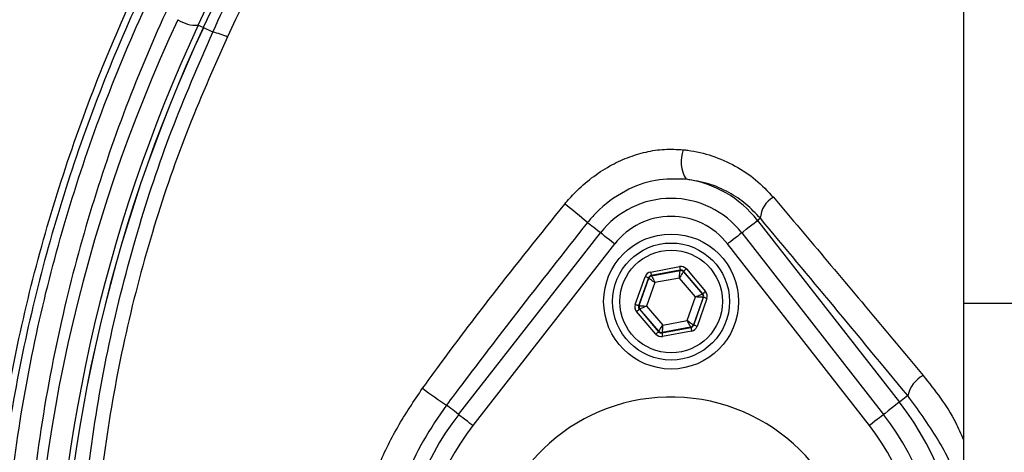
# Model space of a CAD drawing. Extents: x 0 to 9200, y 0 to 5940.
# Drawn here: x 1376 to 1486, y 2433 to 2481 of the extents above; entities that cross this region are included whole.
import ezdxf

# ---------------------------------------------------------------- set-up
doc = ezdxf.new("R2010")
doc.units = 0
doc.header["$LTSCALE"] = 5
doc.header["$MEASUREMENT"] = 0
doc.layers.get('0').update_dxf_attribs({"linetype": 'CONTINUOUS'})

msp = doc.modelspace()

# ---------------------------------------------------------------- linework, layer by layer
at = {"color": 7, "linetype": 'Continuous'}
for p, q in [((1396.3, 2480.25), (1414.98, 2520.31)), ((1415.37, 2519.65), (1396.87, 2479.99)), ((1481.38, 2495.4), (1481.38, 2449.35)), ((1396.86, 2479.99), (1396.87, 2479.99)), ((1397.93, 2479.49), (1396.87, 2479.99)), ((1458.8, 2458.81), (1458.49, 2458.57)), ((1458.49, 2458.57), (1474.26, 2438.38)), ((1425.26, 2437), (1441.02, 2457.19)), ((1456.73, 2457.19), (1472.5, 2437)), ((1442.6, 2455.96), (1426.83, 2435.77)), ((1470.92, 2435.77), (1455.16, 2455.96)), ((1446.59, 2452.84), (1449.82, 2453.44)), ((1450.58, 2453.18), (1452.71, 2450.68)), ((1444.9, 2449.22), (1445.99, 2452.32)), ((1446.36, 2452.19), (1445.27, 2449.09)), ((1445.33, 2449.1), (1446.4, 2452.14)), ((1446.4, 2452.14), (1446.36, 2452.19)), ((1449.9, 2453.05), (1446.67, 2452.45)), ((1446.67, 2452.45), (1446.7, 2452.4)), ((1446.7, 2452.4), (1449.88, 2453)), ((1449.8, 2452.17), (1447.08, 2451.66)), ((1451.59, 2450.07), (1449.8, 2452.17)), ((1449.88, 2453), (1449.9, 2453.05)), ((1450.27, 2452.92), (1450.25, 2452.86)), ((1450.25, 2452.86), (1452.35, 2450.41)), ((1452.41, 2450.42), (1450.27, 2452.92)), ((1447.08, 2451.66), (1446.16, 2449.05)), ((1450.68, 2447.46), (1451.59, 2450.07)), ((1452.43, 2450.02), (1451.35, 2446.98)), ((1451.39, 2446.93), (1452.48, 2450.03)), ((1452.86, 2449.9), (1451.77, 2446.8)), ((1452.35, 2450.41), (1452.41, 2450.42)), ((1452.48, 2450.03), (1452.43, 2450.02)), ((1445.27, 2449.09), (1445.33, 2449.1)), ((1445.4, 2448.71), (1445.35, 2448.7)), ((1445.35, 2448.7), (1447.48, 2446.2)), ((1447.5, 2446.26), (1445.4, 2448.71)), ((1446.16, 2449.05), (1447.96, 2446.95)), ((1481.38, 2449.35), (1481.38, 2367.31)), ((1506.38, 2449.35), (1481.38, 2449.35)), ((1447.18, 2445.94), (1445.04, 2448.44)), ((1447.86, 2446.07), (1451.09, 2446.67)), ((1451.05, 2446.72), (1447.88, 2446.13)), ((1447.96, 2446.95), (1450.68, 2447.46)), ((1451.09, 2446.67), (1451.05, 2446.72)), ((1451.35, 2446.98), (1451.39, 2446.93)), ((1447.48, 2446.2), (1447.5, 2446.26)), ((1447.88, 2446.13), (1447.86, 2446.07)), ((1451.16, 2446.28), (1447.93, 2445.68)), ((1475.18, 2439.1), (1474.26, 2438.38))]:
    msp.add_line(p, q, dxfattribs=at)
for points in [[(1396.86, 2479.99), (1396.67, 2480.08), (1396.51, 2480.15), (1396.4, 2480.21), (1396.33, 2480.24), (1396.3, 2480.25)], [(1456.73, 2457.19), (1456.89, 2457.32), (1457.24, 2457.59), (1457.57, 2457.85), (1457.86, 2458.08), (1458.11, 2458.27), (1458.3, 2458.42), (1458.43, 2458.52), (1458.49, 2458.57)], [(1441.02, 2457.19), (1440.98, 2457.23), (1440.74, 2457.41), (1440.51, 2457.6), (1440.28, 2457.77), (1440.08, 2457.93), (1439.89, 2458.08), (1439.72, 2458.21), (1439.57, 2458.33)], [(1442.6, 2455.96), (1442.29, 2456.21), (1441.99, 2456.44), (1441.71, 2456.65), (1441.47, 2456.84), (1441.28, 2456.99), (1441.13, 2457.11), (1441.05, 2457.17), (1441.02, 2457.19)], [(1456.73, 2457.19), (1456.71, 2457.17), (1456.62, 2457.11), (1456.48, 2456.99), (1456.28, 2456.84), (1456.04, 2456.65), (1455.76, 2456.44), (1455.47, 2456.21), (1455.16, 2455.96)], [(1449.82, 2453.44), (1449.84, 2453.37), (1449.85, 2453.29), (1449.86, 2453.23), (1449.87, 2453.17), (1449.88, 2453.12), (1449.89, 2453.08), (1449.89, 2453.06), (1449.9, 2453.05)], [(1450.58, 2453.18), (1450.52, 2453.13), (1450.46, 2453.08), (1450.41, 2453.03), (1450.36, 2453), (1450.33, 2452.96), (1450.3, 2452.94), (1450.28, 2452.92), (1450.27, 2452.92)], [(1446.36, 2452.19), (1446.36, 2452.19), (1446.33, 2452.2), (1446.3, 2452.21), (1446.25, 2452.23), (1446.19, 2452.25), (1446.13, 2452.27), (1446.06, 2452.29), (1445.99, 2452.32)], [(1447.08, 2451.66), (1446.95, 2451.75), (1446.82, 2451.84), (1446.71, 2451.93), (1446.6, 2452), (1446.52, 2452.06), (1446.46, 2452.1), (1446.42, 2452.13), (1446.4, 2452.14)], [(1446.59, 2452.84), (1446.61, 2452.76), (1446.62, 2452.69), (1446.63, 2452.62), (1446.65, 2452.57), (1446.66, 2452.52), (1446.66, 2452.48), (1446.67, 2452.46), (1446.67, 2452.45)], [(1446.7, 2452.4), (1446.71, 2452.39), (1446.74, 2452.34), (1446.77, 2452.27), (1446.82, 2452.18), (1446.87, 2452.07), (1446.94, 2451.94), (1447.01, 2451.8), (1447.08, 2451.66)], [(1449.8, 2452.17), (1449.81, 2452.33), (1449.83, 2452.48), (1449.84, 2452.62), (1449.85, 2452.75), (1449.86, 2452.85), (1449.87, 2452.93), (1449.87, 2452.98), (1449.88, 2453)], [(1450.25, 2452.86), (1450.24, 2452.85), (1450.22, 2452.81), (1450.17, 2452.74), (1450.12, 2452.66), (1450.05, 2452.55), (1449.97, 2452.43), (1449.88, 2452.3), (1449.8, 2452.17)], [(1451.59, 2450.07), (1451.74, 2450.14), (1451.88, 2450.2), (1452.01, 2450.26), (1452.13, 2450.31), (1452.22, 2450.35), (1452.29, 2450.39), (1452.34, 2450.41), (1452.35, 2450.41)], [(1452.43, 2450.02), (1452.41, 2450.02), (1452.36, 2450.02), (1452.28, 2450.03), (1452.18, 2450.04), (1452.05, 2450.04), (1451.91, 2450.05), (1451.76, 2450.06), (1451.59, 2450.07)], [(1452.71, 2450.68), (1452.65, 2450.63), (1452.6, 2450.59), (1452.54, 2450.54), (1452.5, 2450.5), (1452.46, 2450.47), (1452.43, 2450.45), (1452.41, 2450.43), (1452.41, 2450.42)], [(1452.86, 2449.9), (1452.79, 2449.92), (1452.72, 2449.95), (1452.65, 2449.97), (1452.59, 2449.99), (1452.55, 2450.01), (1452.51, 2450.02), (1452.49, 2450.03), (1452.48, 2450.03)], [(1445.27, 2449.09), (1445.26, 2449.09), (1445.24, 2449.1), (1445.21, 2449.11), (1445.16, 2449.13), (1445.1, 2449.15), (1445.04, 2449.17), (1444.97, 2449.2), (1444.9, 2449.22)], [(1445.35, 2448.7), (1445.34, 2448.69), (1445.32, 2448.68), (1445.29, 2448.65), (1445.26, 2448.62), (1445.21, 2448.58), (1445.16, 2448.54), (1445.1, 2448.49), (1445.04, 2448.44)], [(1445.33, 2449.1), (1445.35, 2449.1), (1445.4, 2449.1), (1445.47, 2449.09), (1445.58, 2449.09), (1445.7, 2449.08), (1445.85, 2449.07), (1446, 2449.06), (1446.16, 2449.05)], [(1446.16, 2449.05), (1446.01, 2448.99), (1445.87, 2448.92), (1445.74, 2448.86), (1445.63, 2448.81), (1445.53, 2448.77), (1445.46, 2448.74), (1445.42, 2448.72), (1445.4, 2448.71)], [(1447.5, 2446.26), (1447.51, 2446.27), (1447.54, 2446.31), (1447.58, 2446.38), (1447.64, 2446.47), (1447.71, 2446.57), (1447.79, 2446.69), (1447.87, 2446.82), (1447.96, 2446.95)], [(1447.96, 2446.95), (1447.94, 2446.79), (1447.93, 2446.64), (1447.91, 2446.5), (1447.9, 2446.37), (1447.89, 2446.27), (1447.88, 2446.19), (1447.88, 2446.14), (1447.88, 2446.13)], [(1451.05, 2446.72), (1451.04, 2446.73), (1451.02, 2446.78), (1450.98, 2446.85), (1450.94, 2446.94), (1450.88, 2447.05), (1450.82, 2447.18), (1450.75, 2447.32), (1450.68, 2447.46)], [(1450.68, 2447.46), (1450.81, 2447.37), (1450.93, 2447.28), (1451.05, 2447.2), (1451.15, 2447.12), (1451.24, 2447.06), (1451.3, 2447.02), (1451.34, 2446.99), (1451.35, 2446.98)], [(1451.09, 2446.67), (1451.09, 2446.67), (1451.09, 2446.64), (1451.1, 2446.61), (1451.11, 2446.56), (1451.12, 2446.5), (1451.13, 2446.43), (1451.15, 2446.36), (1451.16, 2446.28)], [(1451.77, 2446.8), (1451.69, 2446.83), (1451.62, 2446.85), (1451.56, 2446.88), (1451.5, 2446.9), (1451.46, 2446.91), (1451.42, 2446.92), (1451.4, 2446.93), (1451.39, 2446.93)], [(1447.48, 2446.2), (1447.48, 2446.2), (1447.46, 2446.18), (1447.43, 2446.16), (1447.39, 2446.13), (1447.35, 2446.09), (1447.29, 2446.04), (1447.24, 2445.99), (1447.18, 2445.94)], [(1447.86, 2446.07), (1447.86, 2446.06), (1447.87, 2446.04), (1447.87, 2446), (1447.88, 2445.95), (1447.89, 2445.89), (1447.9, 2445.83), (1447.92, 2445.75), (1447.93, 2445.68)], [(1425.26, 2437), (1425.24, 2437.02), (1425.02, 2437.19), (1424.8, 2437.36), (1424.6, 2437.52), (1424.4, 2437.67), (1424.22, 2437.81), (1424.06, 2437.94), (1423.91, 2438.06)], [(1474.26, 2438.38), (1474.19, 2438.33), (1474.06, 2438.22), (1473.87, 2438.07), (1473.63, 2437.88), (1473.34, 2437.66), (1473.01, 2437.4), (1472.66, 2437.13), (1472.5, 2437)], [(1426.83, 2435.77), (1426.52, 2436.01), (1426.23, 2436.25), (1425.95, 2436.46), (1425.71, 2436.65), (1425.51, 2436.8), (1425.37, 2436.91), (1425.28, 2436.98), (1425.26, 2437)], [(1472.5, 2437), (1472.47, 2436.98), (1472.38, 2436.91), (1472.24, 2436.8), (1472.04, 2436.65), (1471.8, 2436.46), (1471.53, 2436.25), (1471.23, 2436.01), (1470.92, 2435.77)]]:
    msp.add_lwpolyline(points, dxfattribs=at)
for radius in [7.5, 6.5, 5.7]:
    msp.add_circle((1448.88, 2449.56), radius, dxfattribs=at)
for centre, radius, start, end in [((1493.88, 2418.56), 181.93, 273.1509, 180), ((1493.88, 2418.56), 170.06, 273.3712, 180), ((1552.19, 2407.13), 174.5, 155, 180), ((1396.16, 2484.16), 3.91, 237.1694, 272.1093), ((1552.19, 2407.56), 172, 155, 180), ((1552.19, 2407.56), 171.38, 155, 180), ((1552.19, 2407.56), 171.37, 155, 180), ((1396.56, 2472.6), 7.02, 64.7374, 78.785), ((1453.81, 2465.13), 3.82, 159.9695, 211.2539), ((1448.88, 2451.06), 12.2, 37.9799, 82.147), ((1448.88, 2451.06), 9.96, 37.9799, 142.0201), ((1461.63, 2458.66), 2.84, 119.1515, 177.0554), ((1393.1, 2404.26), 71.3, 49.3196, 51.9365), ((1448.88, 2451.06), 7.96, 37.9799, 142.0201), ((1446.78, 2452.01), 0.4, 100.5941, 160.5726), ((1449.95, 2452.6), 0.4, 40.5949, 100.5723), ((1452.05, 2450.15), 0.4, 340.5937, 40.5742), ((1445.71, 2448.97), 0.4, 160.5937, 220.5742), ((1450.98, 2447.11), 0.4, 280.5939, 340.5739), ((1447.8, 2446.52), 0.4, 220.5942, 280.5731), ((1478.59, 2438.28), 3.5, 119.0573, 166.4755), ((1444.91, 2470.77), 38.88, 232.5141, 237.303), ((1448.88, 2418.56), 20.39, 0, 257.6961), ((1448.88, 2418.56), 32.2, 322.0201, 37.9799), ((1448.88, 2418.56), 29.96, 142.0201, 217.9799), ((1448.88, 2418.56), 29.96, 322.0201, 37.9799), ((1448.88, 2418.56), 27.96, 142.0201, 217.9799), ((1448.88, 2418.56), 27.96, 322.0201, 37.9799)]:
    msp.add_arc(centre, radius, start, end, dxfattribs=at)
for centre, major_axis, ratio, start_param, end_param in [((1449.97, 2452.66), (-0.266, -0.755), 0.999797, 2.618082, 3.665103), ((1449.97, 2452.66), (0.133, 0.377), 0.999391, 5.759674, 6.806696), ((1446.74, 2452.05), (0.521, -0.608), 0.999797, 2.618082, 3.665103), ((1446.74, 2452.05), (-0.26, 0.304), 0.999391, 5.759674, 6.806696), ((1452.1, 2450.16), (0.393, 0.074), 0.999391, 5.759674, 6.806696), ((1452.1, 2450.16), (-0.787, -0.147), 0.999797, 2.618082, 3.665103), ((1445.65, 2448.96), (0.787, 0.147), 0.999797, 2.618082, 3.665103), ((1445.65, 2448.96), (0.393, 0.074), 0.999391, 2.618082, 3.665103), ((1451.01, 2447.07), (-0.26, 0.304), 0.999391, 2.618082, 3.665103), ((1451.01, 2447.07), (-0.521, 0.608), 0.999797, 2.618082, 3.665103), ((1447.79, 2446.47), (0.266, 0.755), 0.999797, 2.618082, 3.665103), ((1447.79, 2446.47), (0.133, 0.377), 0.999391, 2.618082, 3.665103)]:
    msp.add_ellipse(centre, major_axis=major_axis, ratio=ratio, start_param=start_param, end_param=end_param, dxfattribs=at)
for points, knots in [([(1396.62, 2326.28), (1394.81, 2328.85), (1391.18, 2334), (1386.37, 2342.49), (1382.11, 2351.59), (1378.57, 2361.33), (1375.83, 2371.32), (1373.78, 2382.59), (1372.53, 2395.14), (1372.14, 2408.96), (1372.8, 2422.81), (1374.43, 2435.99), (1376.91, 2448.43), (1380.05, 2460.11), (1383.95, 2471.56), (1388.56, 2482.69), (1393.9, 2493.5), (1399.98, 2503.94), (1406.76, 2513.97), (1414.16, 2523.51), (1422.11, 2532.49), (1429.72, 2540), (1436.75, 2546.24), (1443.13, 2551.32), (1449.91, 2555.92), (1457.27, 2559.96), (1465.24, 2563.25), (1473.68, 2565.79), (1482.39, 2567.45), (1491.24, 2568.18), (1500.13, 2567.99), (1508.34, 2566.96), (1515.8, 2565.29), (1522.5, 2563.2), (1529.21, 2560.51), (1535.8, 2557.1), (1542.21, 2553), (1548.26, 2548.47), (1555.55, 2542.31), (1563.93, 2534.32), (1573.09, 2524.19), (1581.5, 2513.35), (1589.07, 2501.93), (1595.72, 2489.98), (1601.46, 2477.59), (1606.28, 2464.76), (1610.01, 2452.02), (1612.7, 2439.48), (1614.48, 2427.23), (1615.44, 2414.9), (1615.54, 2403.26), (1614.99, 2392.35), (1613.89, 2382.2), (1612.11, 2372.16), (1609.54, 2362.33), (1606.11, 2352.76), (1601.91, 2343.51), (1596.95, 2334.64), (1593.15, 2329.01), (1591.14, 2326.28), (1591.13, 2326.28)], [0, 0, 0, 0, 0.015332, 0.030665, 0.047482, 0.064359, 0.08124, 0.098061, 0.120381, 0.142779, 0.165173, 0.187488, 0.20692, 0.226431, 0.245971, 0.265487, 0.284925, 0.304718, 0.324581, 0.344473, 0.364345, 0.384147, 0.397765, 0.411419, 0.425032, 0.438592, 0.452869, 0.467188, 0.481462, 0.495739, 0.510063, 0.524341, 0.535725, 0.547132, 0.558517, 0.571078, 0.583684, 0.596324, 0.60893, 0.631492, 0.65412, 0.676743, 0.699297, 0.721397, 0.743571, 0.765741, 0.787834, 0.807727, 0.827678, 0.847629, 0.867524, 0.884122, 0.900759, 0.917379, 0.933954, 0.950432, 0.966967, 0.983501, 0.999978, 1, 1, 1, 1]), ([(1589.55, 2325.4), (1589.84, 2325.79), (1592.15, 2328.86), (1596.19, 2334.85), (1601.14, 2343.65), (1605.33, 2352.82), (1608.75, 2362.32), (1611.33, 2372.11), (1613.12, 2382.11), (1614.23, 2392.23), (1614.79, 2403.11), (1614.71, 2414.75), (1613.76, 2427.08), (1611.99, 2439.34), (1609.29, 2451.89), (1605.55, 2464.63), (1600.71, 2477.46), (1594.95, 2489.85), (1588.27, 2501.78), (1580.69, 2513.17), (1572.25, 2523.98), (1563.08, 2534.07), (1554.7, 2542), (1547.45, 2548.09), (1541.46, 2552.56), (1535.13, 2556.59), (1528.63, 2559.93), (1522.02, 2562.58), (1515.43, 2564.62), (1508.09, 2566.26), (1500.02, 2567.26), (1491.28, 2567.44), (1482.58, 2566.73), (1474.03, 2565.11), (1465.72, 2562.62), (1457.87, 2559.39), (1450.6, 2555.43), (1443.89, 2550.89), (1437.57, 2545.88), (1430.57, 2539.7), (1422.96, 2532.25), (1414.99, 2523.29), (1407.57, 2513.79), (1400.78, 2503.78), (1394.68, 2493.36), (1389.32, 2482.56), (1384.69, 2471.44), (1380.78, 2459.98), (1377.63, 2448.29), (1375.15, 2435.85), (1373.52, 2422.66), (1372.87, 2408.81), (1373.28, 2394.99), (1374.55, 2382.45), (1376.62, 2371.23), (1379.36, 2361.32), (1382.9, 2351.66), (1387.24, 2342.41), (1392.29, 2333.59), (1396.24, 2328.13), (1398.21, 2325.4)], [0, 0, 0, 0, 0.002364, 0.01872, 0.035134, 0.051548, 0.067905, 0.084427, 0.100995, 0.11758, 0.134126, 0.154031, 0.173994, 0.193955, 0.213858, 0.235956, 0.25813, 0.280309, 0.302413, 0.32494, 0.347536, 0.370138, 0.392672, 0.405128, 0.417616, 0.430072, 0.442482, 0.453674, 0.464888, 0.476079, 0.490111, 0.504189, 0.518221, 0.532252, 0.546328, 0.560362, 0.573781, 0.587252, 0.600764, 0.61424, 0.634021, 0.653874, 0.673746, 0.693589, 0.713363, 0.732807, 0.752331, 0.771879, 0.791398, 0.810838, 0.833158, 0.85556, 0.877965, 0.900292, 0.916997, 0.933762, 0.950522, 0.967223, 0.983612, 1, 1, 1, 1]), ([(1471.96, 2190.33), (1466.14, 2190.7), (1454.47, 2191.43), (1437.14, 2194.23), (1420.05, 2198.21), (1403.7, 2203.36), (1388.14, 2209.54), (1373.38, 2216.63), (1359.12, 2224.73), (1345.48, 2233.78), (1332.51, 2243.77), (1320.27, 2254.66), (1308.76, 2266.38), (1298.05, 2278.87), (1288.21, 2292.02), (1279.26, 2305.85), (1271.27, 2320.33), (1264.27, 2335.43), (1258.31, 2350.98), (1253.4, 2366.87), (1249.77, 2382.24), (1247.24, 2396.98), (1245.63, 2411.02), (1244.77, 2425.56), (1244.75, 2440.55), (1245.65, 2455.96), (1247.46, 2471.31), (1250.19, 2486.5), (1253.87, 2501.65), (1258.56, 2516.68), (1264.23, 2531.57), (1268.88, 2541.11), (1271.21, 2545.87)], [0, 0, 0, 0, 0.0361375, 0.0723796, 0.1086264, 0.1447703, 0.1784634, 0.2122802, 0.2461386, 0.2799545, 0.3136469, 0.3474564, 0.3813824, 0.4153487, 0.4492761, 0.4830868, 0.5173182, 0.5516688, 0.5860652, 0.6204258, 0.6546656, 0.6838306, 0.7130185, 0.7421842, 0.7739802, 0.8058629, 0.8377729, 0.8696519, 0.9014448, 0.9342877, 0.9671652, 1, 1, 1, 1]), ([(1273.43, 2544.73), (1271.13, 2540.01), (1266.53, 2530.58), (1260.92, 2515.85), (1256.27, 2500.98), (1252.64, 2485.98), (1249.94, 2470.94), (1248.14, 2455.74), (1247.25, 2440.48), (1247.27, 2425.63), (1248.12, 2411.24), (1249.72, 2397.34), (1252.22, 2382.75), (1255.81, 2367.53), (1260.67, 2351.8), (1266.57, 2336.41), (1273.5, 2321.47), (1281.4, 2307.13), (1290.27, 2293.45), (1300, 2280.43), (1310.6, 2268.08), (1321.99, 2256.47), (1334.1, 2245.7), (1346.94, 2235.82), (1360.43, 2226.86), (1374.54, 2218.84), (1389.14, 2211.83), (1404.5, 2205.73), (1419.36, 2201.05), (1433.61, 2197.56), (1446.79, 2195.15), (1460.1, 2193.46), (1469.02, 2193.01), (1473.47, 2192.78)], [0, 0, 0, 0, 0.032724, 0.065492, 0.098224, 0.129943, 0.161747, 0.193582, 0.22539, 0.257111, 0.286207, 0.315324, 0.344418, 0.37856, 0.412822, 0.447119, 0.481371, 0.515504, 0.549216, 0.583044, 0.616911, 0.650738, 0.684449, 0.718031, 0.751736, 0.785483, 0.819189, 0.852772, 0.888532, 0.916377, 0.944269, 0.972159, 1, 1, 1, 1]), ([(1273.43, 2544.73), (1271.6, 2541.01), (1267.94, 2533.56), (1262.61, 2520.43), (1257.53, 2505.35), (1253.15, 2488.25), (1249.97, 2470.86), (1248.01, 2453.32), (1247.26, 2435.73), (1247.71, 2418.54), (1249.28, 2401.83), (1251.87, 2385.63), (1255.51, 2369.69), (1260.18, 2354.07), (1266.01, 2338.51), (1273.04, 2323.12), (1281.34, 2307.99), (1290.73, 2293.52), (1301.13, 2279.75), (1312.48, 2266.77), (1324.49, 2254.88), (1337.05, 2244.09), (1350.04, 2234.4), (1363.66, 2225.66), (1377.85, 2217.92), (1392.83, 2211.07), (1408.54, 2205.19), (1424.93, 2200.41), (1441.61, 2196.84), (1458.47, 2194.6), (1472.6, 2193.59), (1481.07, 2193.84), (1483.88, 2193.92)], [0, 0, 0, 0, 0.025347, 0.050808, 0.086677, 0.12268, 0.15874, 0.194766, 0.230662, 0.266389, 0.299935, 0.333362, 0.366688, 0.399931, 0.433115, 0.468277, 0.503442, 0.538617, 0.573792, 0.608952, 0.644081, 0.677162, 0.710197, 0.743185, 0.776132, 0.809041, 0.843899, 0.878706, 0.913456, 0.948148, 0.982787, 1, 1, 1, 1]), ([(1380.3, 2363.98), (1379.44, 2367.02), (1377.72, 2373.1), (1375.87, 2383.61), (1374.6, 2395.43), (1374.15, 2408.53), (1374.65, 2421.65), (1376.1, 2434.68), (1378.47, 2447.35), (1381.71, 2459.61), (1385.73, 2471.43), (1390.57, 2482.95), (1396.16, 2494.03), (1402.38, 2504.44), (1409.08, 2514.23), (1414.01, 2520.26), (1416.47, 2523.28)], [0, 0, 0, 0, 0.055772, 0.111555, 0.188553, 0.265855, 0.34326, 0.420562, 0.497559, 0.570907, 0.644431, 0.717954, 0.7913, 0.863062, 0.931531, 1, 1, 1, 1]), ([(1397.93, 2479.49), (1399.45, 2482.82), (1402.51, 2489.48), (1407.02, 2499.46), (1411.49, 2509.42), (1414.42, 2516.03), (1415.88, 2519.33)], [0, 0, 0, 0, 0.249034, 0.498075, 0.749035, 1, 1, 1, 1]), ([(1417.82, 2518.67), (1416.48, 2515.7), (1412.85, 2507.66), (1406.78, 2494.42), (1401.97, 2484.12), (1399.56, 2478.96)], [0, 0, 0, 0, 0.226346, 0.6123, 1, 1, 1, 1]), ([(1404.52, 2503.36), (1402.47, 2500.02), (1398.29, 2493.21), (1392.89, 2482.43), (1388.11, 2471.12), (1384.13, 2459.43), (1380.82, 2446.9), (1378.37, 2433.62), (1376.94, 2419.54), (1376.57, 2405.27), (1377.31, 2395.7), (1377.69, 2390.92)], [0, 0, 0, 0, 0.0995171, 0.2029022, 0.3062878, 0.4116929, 0.5170982, 0.6362777, 0.7554576, 0.8777288, 1, 1, 1, 1]), ([(1382.92, 2407.56), (1382.92, 2411.65), (1382.91, 2419.82), (1384.11, 2432.3), (1386.24, 2444.86), (1389.34, 2457.02), (1393.19, 2468.62), (1396.34, 2475.86), (1397.93, 2479.49)], [0, 0, 0, 0, 0.1683349, 0.3366618, 0.51007, 0.6834872, 0.8412955, 1, 1, 1, 1]), ([(1399.56, 2478.96), (1397.98, 2475.41), (1394.83, 2468.31), (1391.01, 2457.05), (1387.95, 2445.36), (1385.79, 2433.18), (1384.54, 2420.83), (1384.55, 2412.58), (1384.55, 2408.45)], [0, 0, 0, 0, 0.158147, 0.317201, 0.485217, 0.653221, 0.826606, 1, 1, 1, 1]), ([(1437.05, 2460.39), (1437.43, 2460.83), (1438.34, 2461.88), (1440.01, 2463.33), (1441.97, 2464.63), (1444.01, 2465.59), (1446.07, 2466.22), (1448.16, 2466.54), (1449.53, 2466.47), (1450.22, 2466.43)], [0, 0, 0, 0, 0.112307, 0.271696, 0.431043, 0.57454, 0.717981, 0.859023, 1, 1, 1, 1]), ([(1450.22, 2466.43), (1450.39, 2466.41), (1451.48, 2466.28), (1453.48, 2465.81), (1456.02, 2464.69), (1458.35, 2463.15), (1459.61, 2461.82), (1460.25, 2461.14)], [0, 0, 0, 0, 0.04324, 0.279299, 0.52265, 0.757936, 1, 1, 1, 1]), ([(1450.54, 2463.15), (1449.41, 2463.17), (1447.08, 2463.23), (1443.57, 2461.9), (1441.08, 2460.09), (1439.88, 2458.69), (1439.57, 2458.33)], [0, 0, 0, 0, 0.274713, 0.560542, 0.884628, 1, 1, 1, 1]), ([(1458.8, 2458.81), (1458.28, 2459.35), (1457.24, 2460.45), (1455.29, 2461.74), (1453.06, 2462.74), (1451.39, 2463.01), (1450.54, 2463.15)], [0, 0, 0, 0, 0.236771, 0.479936, 0.735505, 1, 1, 1, 1]), ([(1460.25, 2461.14), (1461.25, 2459.96), (1464.25, 2456.42), (1469.3, 2450.43), (1473.86, 2444.98), (1476.4, 2441.93), (1476.89, 2441.34)], [0, 0, 0, 0, 0.182318, 0.546997, 0.912131, 1, 1, 1, 1]), ([(1421.25, 2439.92), (1421.81, 2440.69), (1424.35, 2444.18), (1429.55, 2451.05), (1434.36, 2457.03), (1437.05, 2460.39)], [0, 0, 0, 0, 0.1104904, 0.500716, 1, 1, 1, 1]), ([(1475.18, 2439.1), (1472.43, 2442.43), (1466.92, 2449.1), (1461.51, 2455.57), (1458.8, 2458.81)], [0, 0, 0, 0, 0.499417, 1, 1, 1, 1]), ([(1439.57, 2458.33), (1436.93, 2454.98), (1432.23, 2449.01), (1427.04, 2442.23), (1424.47, 2438.81), (1423.91, 2438.06)], [0, 0, 0, 0, 0.499412, 0.889605, 1, 1, 1, 1]), ([(1476.89, 2441.34), (1478.21, 2439.68), (1479.97, 2437.46), (1481.09, 2434.86), (1481.38, 2434.21)], [0, 0, 0, 0, 0.747861, 1, 1, 1, 1]), ([(1413.24, 2414.7), (1413.17, 2415.79), (1413.04, 2418), (1413.45, 2421.9), (1414.43, 2426.31), (1416.16, 2431.08), (1418.4, 2435.69), (1420.29, 2438.51), (1421.25, 2439.92)], [0, 0, 0, 0, 0.125389, 0.253227, 0.437915, 0.626614, 0.811924, 1, 1, 1, 1]), ([(1481.38, 2427.21), (1481.24, 2427.8), (1480.64, 2430.3), (1478.63, 2434.4), (1476.33, 2437.53), (1475.18, 2439.1)], [0, 0, 0, 0, 0.133996, 0.566992, 1, 1, 1, 1]), ([(1423.91, 2438.06), (1423.02, 2436.76), (1421.22, 2434.15), (1419.19, 2429.85), (1417.7, 2425.34), (1416.94, 2421.23), (1416.7, 2417.58), (1416.86, 2415.52), (1416.94, 2414.48)], [0, 0, 0, 0, 0.1870339, 0.3773757, 0.5627288, 0.7516874, 0.8750589, 1, 1, 1, 1])]:
    msp.add_open_spline(points, degree=3, knots=knots, dxfattribs=at)
msp.add_open_spline([(1415.36, 2519.65), (1396.86, 2479.99)], degree=1, dxfattribs=at)

doc.saveas('drawing.dxf')
